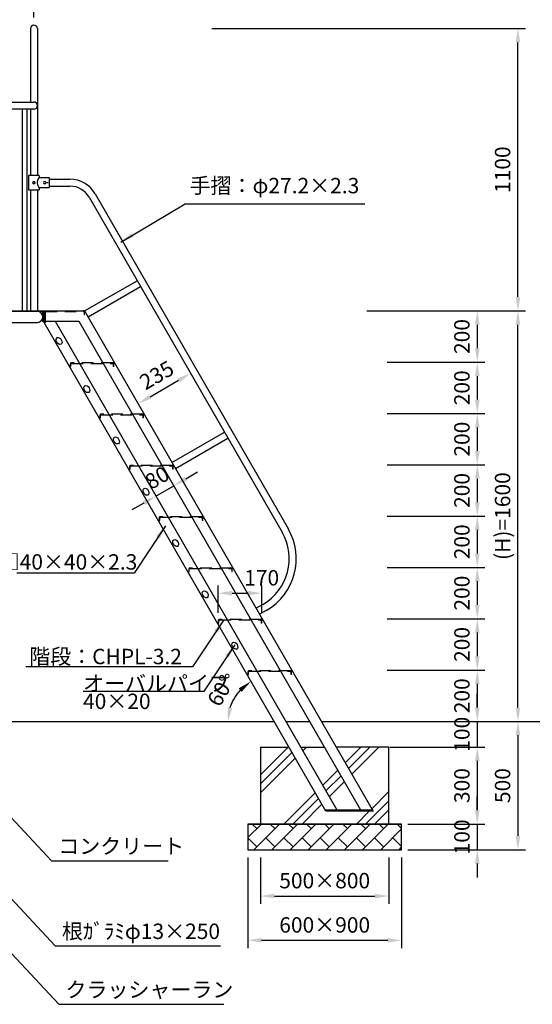
# Model space of a CAD drawing. Extents: x 0 to 12600, y -1201 to 8910.
# Drawn here: x 6374 to 8374, y 1682 to 5519 of the extents above; entities that cross this region are included whole.
import ezdxf

# ---------------------------------------------------------------- set-up
doc = ezdxf.new("R2010")
doc.units = 0
doc.header["$LTSCALE"] = 30
doc.header["$MEASUREMENT"] = 0
doc.linetypes.add('DIMENSION', pattern=[2e-15, 1e-15, 1e-15])
doc.linetypes.add('HIDS', pattern=[2.5, 1.5, -1])
doc.layers.get('0').update_dxf_attribs({"linetype": 'CONTINUOUS'})
doc.layers.get('Defpoints').update_dxf_attribs({"linetype": 'CONTINUOUS'})
doc.styles.add('STD', font='TXT', dxfattribs={"bigfont": 'BIGFONT'})
doc.dimstyles.new('ASKSTANDARD', dxfattribs={"dimscale": 20, "dimtxt": 2, "dimasz": 1.5, "dimexe": 1, "dimexo": 1, "dimgap": 1, "dimtad": 0, "dimdec": 1, "dimdsep": 46, "dimtxsty": 'STD', "dimcen": 0, "dimclrd": 3, "dimclre": 3, "dimclrt": 3, "dimadec": 0, "dimazin": 0, "dimtfac": 0.7, "dimtdec": 1, "dimtix": 1, "dimtmove": 0, "dimatfit": 3, "dimfxl": 0, "dimtvp": 1, "dimtolj": 1, "dimtzin": 0, "dimarcsym": 0})

# ---------------------------------------------------------------- blocks, each defined once
blk = doc.blocks.new('*D43')
at = {"color": 3, "linetype": 'DIMENSION', "lineweight": -2}
for p, q in [((7123.2, 5484), (8347.7, 5484)), ((8317.7, 4438), (8317.7, 5430)), ((7728.2, 4384), (8347.7, 4384))]:
    blk.add_line(p, q, dxfattribs=at)
at = {"color": 3, "linetype": 'DIMENSION'}
for points in [[(8308.7, 5430), (8326.7, 5430), (8317.7, 5484)], [(8308.7, 4438), (8326.7, 4438), (8317.7, 4384)]]:
    blk.add_solid(points, dxfattribs=at)
at = {"layer": 'Defpoints', "color": 0, "linetype": 'DIMENSION'}
for p in [(7093.2, 5484), (8317.7, 5484), (7698.2, 4384)]:
    blk.add_point(p, dxfattribs=at)
at = {"color": 3, "linetype": 'DIMENSION', "insert": (8257.7, 4934), "char_height": 60, "attachment_point": 5, "rotation": 90, "style": 'STD'}
blk.add_mtext('\\A1;1100', dxfattribs=at)
blk = doc.blocks.new('*D63')
at = {"color": 3, "linetype": 'DIMENSION', "lineweight": -2}
for p, q in [((7836.9, 4384), (8189.1, 4384)), ((8159.1, 4330), (8159.1, 4238)), ((7806.9, 4184), (8189.1, 4184))]:
    blk.add_line(p, q, dxfattribs=at)
at = {"color": 3, "linetype": 'DIMENSION'}
for points in [[(8150.1, 4330), (8168.1, 4330), (8159.1, 4384)], [(8150.1, 4238), (8168.1, 4238), (8159.1, 4184)]]:
    blk.add_solid(points, dxfattribs=at)
at = {"layer": 'Defpoints', "color": 0, "linetype": 'DIMENSION'}
for p in [(7806.9, 4384), (7776.9, 4184), (8159.1, 4184)]:
    blk.add_point(p, dxfattribs=at)
at = {"color": 3, "linetype": 'DIMENSION', "insert": (8099.1, 4284), "char_height": 60, "attachment_point": 5, "rotation": 90, "style": 'STD'}
blk.add_mtext('\\A1;200', dxfattribs=at)
blk = doc.blocks.new('*D64')
at = {"color": 3, "linetype": 'DIMENSION', "lineweight": -2}
for p, q in [((7836.9, 4184), (8189.1, 4184)), ((8159.1, 4130), (8159.1, 4038)), ((7806.9, 3984), (8189.1, 3984))]:
    blk.add_line(p, q, dxfattribs=at)
at = {"color": 3, "linetype": 'DIMENSION'}
for points in [[(8150.1, 4130), (8168.1, 4130), (8159.1, 4184)], [(8150.1, 4038), (8168.1, 4038), (8159.1, 3984)]]:
    blk.add_solid(points, dxfattribs=at)
at = {"layer": 'Defpoints', "color": 0, "linetype": 'DIMENSION'}
for p in [(7806.9, 4184), (7776.9, 3984), (8159.1, 3984)]:
    blk.add_point(p, dxfattribs=at)
at = {"color": 3, "linetype": 'DIMENSION', "insert": (8099.1, 4084), "char_height": 60, "attachment_point": 5, "rotation": 90, "style": 'STD'}
blk.add_mtext('\\A1;200', dxfattribs=at)
blk = doc.blocks.new('*D65')
at = {"color": 3, "linetype": 'DIMENSION', "lineweight": -2}
for p, q in [((7836.9, 3984), (8189.1, 3984)), ((8159.1, 3930), (8159.1, 3838)), ((7806.9, 3784), (8189.1, 3784))]:
    blk.add_line(p, q, dxfattribs=at)
at = {"color": 3, "linetype": 'DIMENSION'}
for points in [[(8150.1, 3930), (8168.1, 3930), (8159.1, 3984)], [(8150.1, 3838), (8168.1, 3838), (8159.1, 3784)]]:
    blk.add_solid(points, dxfattribs=at)
at = {"layer": 'Defpoints', "color": 0, "linetype": 'DIMENSION'}
for p in [(7806.9, 3984), (7776.9, 3784), (8159.1, 3784)]:
    blk.add_point(p, dxfattribs=at)
at = {"color": 3, "linetype": 'DIMENSION', "insert": (8099.1, 3884), "char_height": 60, "attachment_point": 5, "rotation": 90, "style": 'STD'}
blk.add_mtext('\\A1;200', dxfattribs=at)
blk = doc.blocks.new('*D66')
at = {"color": 3, "linetype": 'DIMENSION', "lineweight": -2}
for p, q in [((7836.9, 3784), (8189.1, 3784)), ((8159.1, 3730), (8159.1, 3638)), ((7806.9, 3584), (8189.1, 3584))]:
    blk.add_line(p, q, dxfattribs=at)
at = {"color": 3, "linetype": 'DIMENSION'}
for points in [[(8150.1, 3730), (8168.1, 3730), (8159.1, 3784)], [(8150.1, 3638), (8168.1, 3638), (8159.1, 3584)]]:
    blk.add_solid(points, dxfattribs=at)
at = {"layer": 'Defpoints', "color": 0, "linetype": 'DIMENSION'}
for p in [(7806.9, 3784), (7776.9, 3584), (8159.1, 3584)]:
    blk.add_point(p, dxfattribs=at)
at = {"color": 3, "linetype": 'DIMENSION', "insert": (8099.1, 3684), "char_height": 60, "attachment_point": 5, "rotation": 90, "style": 'STD'}
blk.add_mtext('\\A1;200', dxfattribs=at)
blk = doc.blocks.new('*D67')
at = {"color": 3, "linetype": 'DIMENSION', "lineweight": -2}
for p, q in [((7836.9, 3584), (8189.1, 3584)), ((8159.1, 3530), (8159.1, 3438)), ((7806.9, 3384), (8189.1, 3384))]:
    blk.add_line(p, q, dxfattribs=at)
at = {"color": 3, "linetype": 'DIMENSION'}
for points in [[(8150.1, 3530), (8168.1, 3530), (8159.1, 3584)], [(8150.1, 3438), (8168.1, 3438), (8159.1, 3384)]]:
    blk.add_solid(points, dxfattribs=at)
at = {"layer": 'Defpoints', "color": 0, "linetype": 'DIMENSION'}
for p in [(7806.9, 3584), (7776.9, 3384), (8159.1, 3384)]:
    blk.add_point(p, dxfattribs=at)
at = {"color": 3, "linetype": 'DIMENSION', "insert": (8099.1, 3484), "char_height": 60, "attachment_point": 5, "rotation": 90, "style": 'STD'}
blk.add_mtext('\\A1;200', dxfattribs=at)
blk = doc.blocks.new('*D68')
at = {"color": 3, "linetype": 'DIMENSION', "lineweight": -2}
for p, q in [((7836.9, 3384), (8189.1, 3384)), ((8159.1, 3330), (8159.1, 3238)), ((7806.9, 3184), (8189.1, 3184))]:
    blk.add_line(p, q, dxfattribs=at)
at = {"color": 3, "linetype": 'DIMENSION'}
for points in [[(8150.1, 3330), (8168.1, 3330), (8159.1, 3384)], [(8150.1, 3238), (8168.1, 3238), (8159.1, 3184)]]:
    blk.add_solid(points, dxfattribs=at)
at = {"layer": 'Defpoints', "color": 0, "linetype": 'DIMENSION'}
for p in [(7806.9, 3384), (7776.9, 3184), (8159.1, 3184)]:
    blk.add_point(p, dxfattribs=at)
at = {"color": 3, "linetype": 'DIMENSION', "insert": (8099.1, 3284), "char_height": 60, "attachment_point": 5, "rotation": 90, "style": 'STD'}
blk.add_mtext('\\A1;200', dxfattribs=at)
blk = doc.blocks.new('*D69')
at = {"color": 3, "linetype": 'DIMENSION', "lineweight": -2}
for p, q in [((7836.9, 3184), (8189.1, 3184)), ((8159.1, 3130), (8159.1, 3038)), ((7806.9, 2984), (8189.1, 2984))]:
    blk.add_line(p, q, dxfattribs=at)
at = {"color": 3, "linetype": 'DIMENSION'}
for points in [[(8150.1, 3130), (8168.1, 3130), (8159.1, 3184)], [(8150.1, 3038), (8168.1, 3038), (8159.1, 2984)]]:
    blk.add_solid(points, dxfattribs=at)
at = {"layer": 'Defpoints', "color": 0, "linetype": 'DIMENSION'}
for p in [(7806.9, 3184), (7776.9, 2984), (8159.1, 2984)]:
    blk.add_point(p, dxfattribs=at)
at = {"color": 3, "linetype": 'DIMENSION', "insert": (8099.1, 3084), "char_height": 60, "attachment_point": 5, "rotation": 90, "style": 'STD'}
blk.add_mtext('\\A1;200', dxfattribs=at)
blk = doc.blocks.new('*D70')
at = {"color": 3, "linetype": 'DIMENSION', "lineweight": -2}
for p, q in [((7836.9, 2984), (8189.1, 2984)), ((8159.1, 2930), (8159.1, 2838)), ((7806.9, 2784), (8189.1, 2784))]:
    blk.add_line(p, q, dxfattribs=at)
at = {"color": 3, "linetype": 'DIMENSION'}
for points in [[(8150.1, 2930), (8168.1, 2930), (8159.1, 2984)], [(8150.1, 2838), (8168.1, 2838), (8159.1, 2784)]]:
    blk.add_solid(points, dxfattribs=at)
at = {"layer": 'Defpoints', "color": 0, "linetype": 'DIMENSION'}
for p in [(7806.9, 2984), (7776.9, 2784), (8159.1, 2784)]:
    blk.add_point(p, dxfattribs=at)
at = {"color": 3, "linetype": 'DIMENSION', "insert": (8099.1, 2884), "char_height": 60, "attachment_point": 5, "rotation": 90, "style": 'STD'}
blk.add_mtext('\\A1;200', dxfattribs=at)
blk = doc.blocks.new('*D71')
at = {"color": 3, "linetype": 'DIMENSION', "lineweight": -2}
for p, q in [((7728.2, 4384), (8347.7, 4384)), ((8317.7, 2838), (8317.7, 4330)), ((7851.5, 2784), (8347.7, 2784))]:
    blk.add_line(p, q, dxfattribs=at)
at = {"color": 3, "linetype": 'DIMENSION'}
for points in [[(8308.7, 4330), (8326.7, 4330), (8317.7, 4384)], [(8308.7, 2838), (8326.7, 2838), (8317.7, 2784)]]:
    blk.add_solid(points, dxfattribs=at)
at = {"layer": 'Defpoints', "color": 0, "linetype": 'DIMENSION'}
for p in [(7698.2, 4384), (8317.7, 4384), (7821.5, 2784)]:
    blk.add_point(p, dxfattribs=at)
at = {"color": 3, "linetype": 'DIMENSION', "insert": (8257.7, 3584), "char_height": 60, "attachment_point": 5, "rotation": 90, "style": 'STD'}
blk.add_mtext('\\A1;(H)=1600', dxfattribs=at)
blk = doc.blocks.new('*D27')
at = {"color": 3, "linetype": 'DIMENSION', "lineweight": -2}
for p, q in [((8159.1, 2838), (8159.1, 2892)), ((7806.9, 2784), (8189.1, 2784)), ((8159.1, 2784), (8159.1, 2684)), ((7818.2, 2684), (8189.1, 2684)), ((8159.1, 2630), (8159.1, 2576))]:
    blk.add_line(p, q, dxfattribs=at)
at = {"color": 3, "linetype": 'DIMENSION'}
for points in [[(8150.1, 2838), (8168.1, 2838), (8159.1, 2784)], [(8150.1, 2630), (8168.1, 2630), (8159.1, 2684)]]:
    blk.add_solid(points, dxfattribs=at)
at = {"layer": 'Defpoints', "color": 0, "linetype": 'DIMENSION'}
for p in [(7776.9, 2784), (7788.2, 2684), (8159.1, 2684)]:
    blk.add_point(p, dxfattribs=at)
at = {"color": 3, "linetype": 'DIMENSION', "insert": (8099.1, 2734), "char_height": 60, "attachment_point": 5, "rotation": 90, "style": 'STD'}
blk.add_mtext('\\A1;100', dxfattribs=at)
blk = doc.blocks.new('*D28')
at = {"color": 3, "linetype": 'DIMENSION', "lineweight": -2}
blk.add_arc((7366, 2784), 180, 137.2511, 162.7489, dxfattribs=at)
at = {"color": 3, "linetype": 'DIMENSION'}
for points in [[(7228.2, 2913.2), (7239.5, 2899.2), (7276, 2939.9)], [(7203, 2836.1), (7185.2, 2838.8), (7186, 2784)]]:
    blk.add_solid(points, dxfattribs=at)
at = {"layer": 'Defpoints', "color": 0, "linetype": 'DIMENSION'}
for p in [(6584.1, 4138.4), (7228.1, 2899.7), (6375.4, 2784), (7366, 2784), (7423.8, 2684)]:
    blk.add_point(p, dxfattribs=at)
at = {"color": 3, "linetype": 'DIMENSION', "insert": (7158.2, 2904), "char_height": 60, "attachment_point": 5, "rotation": 60, "style": 'STD'}
blk.add_mtext('\\A1;60°', dxfattribs=at)
blk = doc.blocks.new('*D29')
at = {"color": 3, "linetype": 'DIMENSION', "lineweight": -2}
for p, q in [((7878.2, 2684), (8189.1, 2684)), ((8159.1, 2630), (8159.1, 2438)), ((7908.2, 2384), (8189.1, 2384))]:
    blk.add_line(p, q, dxfattribs=at)
at = {"color": 3, "linetype": 'DIMENSION'}
for points in [[(8150.1, 2630), (8168.1, 2630), (8159.1, 2684)], [(8150.1, 2438), (8168.1, 2438), (8159.1, 2384)]]:
    blk.add_solid(points, dxfattribs=at)
at = {"layer": 'Defpoints', "color": 0, "linetype": 'DIMENSION'}
for p in [(7848.2, 2684), (7878.2, 2384), (8159.1, 2384)]:
    blk.add_point(p, dxfattribs=at)
at = {"color": 3, "linetype": 'DIMENSION', "insert": (8099.1, 2534), "char_height": 60, "attachment_point": 5, "rotation": 90, "style": 'STD'}
blk.add_mtext('\\A1;300', dxfattribs=at)
blk = doc.blocks.new('*D30')
at = {"color": 3, "linetype": 'DIMENSION', "lineweight": -2}
for p, q in [((7866.9, 2784), (8347.7, 2784)), ((8317.7, 2730), (8317.7, 2338)), ((7893.7, 2284), (8347.7, 2284))]:
    blk.add_line(p, q, dxfattribs=at)
at = {"color": 3, "linetype": 'DIMENSION'}
for points in [[(8308.7, 2730), (8326.7, 2730), (8317.7, 2784)], [(8308.7, 2338), (8326.7, 2338), (8317.7, 2284)]]:
    blk.add_solid(points, dxfattribs=at)
at = {"layer": 'Defpoints', "color": 0, "linetype": 'DIMENSION'}
for p in [(7836.9, 2784), (7863.7, 2284), (8317.7, 2284)]:
    blk.add_point(p, dxfattribs=at)
at = {"color": 3, "linetype": 'DIMENSION', "insert": (8257.7, 2534), "char_height": 60, "attachment_point": 5, "rotation": 90, "style": 'STD'}
blk.add_mtext('\\A1;500', dxfattribs=at)
blk = doc.blocks.new('*D31')
at = {"color": 3, "linetype": 'DIMENSION', "lineweight": -2}
blk.add_line((6882.6, 4049.3), (6993.8, 4113.5), dxfattribs=at)
at = {"color": 3, "linetype": 'DIMENSION'}
for points in [[(6989.3, 4121.3), (6998.3, 4105.7), (7040.6, 4140.5)], [(6878.1, 4057.1), (6887.1, 4041.5), (6835.9, 4022.3)]]:
    blk.add_solid(points, dxfattribs=at)
at = {"layer": 'Defpoints', "color": 0, "linetype": 'DIMENSION'}
for p in [(7040.6, 4140.5), (7040.6, 4140.5), (6835.9, 4022.3)]:
    blk.add_point(p, dxfattribs=at)
at = {"color": 3, "linetype": 'DIMENSION', "insert": (6908.2, 4133.4), "char_height": 60, "attachment_point": 5, "rotation": 30, "style": 'STD'}
blk.add_mtext('\\A1;235', dxfattribs=at)
blk = doc.blocks.new('*D32')
at = {"color": 3, "linetype": 'DIMENSION', "lineweight": -2}
for p, q in [((7021.3, 3729.2), (7068, 3756.2)), ((6905.2, 3662.2), (6974.5, 3702.2)), ((6858.5, 3635.2), (6811.7, 3608.2))]:
    blk.add_line(p, q, dxfattribs=at)
at = {"color": 3, "linetype": 'DIMENSION'}
for points in [[(7016.8, 3737), (7025.8, 3721.4), (6974.5, 3702.2)], [(6854, 3643), (6863, 3627.4), (6905.2, 3662.2)]]:
    blk.add_solid(points, dxfattribs=at)
at = {"layer": 'Defpoints', "color": 0, "linetype": 'DIMENSION'}
for p in [(6974.5, 3702.2), (6974.5, 3702.2), (6905.2, 3662.2)]:
    blk.add_point(p, dxfattribs=at)
at = {"color": 3, "linetype": 'DIMENSION', "insert": (6909.9, 3734.1), "char_height": 60, "attachment_point": 5, "rotation": 30, "style": 'STD'}
blk.add_mtext('\\A1;80', dxfattribs=at)
blk = doc.blocks.new('*D33')
at = {"color": 3, "linetype": 'DIMENSION', "lineweight": -2}
for p, q in [((7148.5, 3206.7), (7148.5, 3313.7)), ((7318.5, 3206.7), (7318.5, 3313.7)), ((7202.5, 3283.7), (7264.5, 3283.7))]:
    blk.add_line(p, q, dxfattribs=at)
at = {"color": 3, "linetype": 'DIMENSION'}
for points in [[(7202.5, 3292.7), (7202.5, 3274.7), (7148.5, 3283.7)], [(7264.5, 3292.7), (7264.5, 3274.7), (7318.5, 3283.7)]]:
    blk.add_solid(points, dxfattribs=at)
at = {"layer": 'Defpoints', "color": 0, "linetype": 'DIMENSION'}
for p in [(7318.5, 3283.7), (7148.5, 3176.7), (7318.5, 3176.7)]:
    blk.add_point(p, dxfattribs=at)
at = {"color": 3, "linetype": 'DIMENSION', "insert": (7317.8, 3343.7), "char_height": 60, "attachment_point": 5, "style": 'STD'}
blk.add_mtext('\\A1;170', dxfattribs=at)
blk = doc.blocks.new('*D4')
at = {"color": 3, "linetype": 'DIMENSION', "lineweight": -2}
for p, q in [((8159.1, 2438), (8159.1, 2492)), ((7888.2, 2384), (8189.1, 2384)), ((8159.1, 2384), (8159.1, 2284)), ((7888.2, 2284), (8189.1, 2284)), ((8159.1, 2230), (8159.1, 2176))]:
    blk.add_line(p, q, dxfattribs=at)
at = {"color": 3, "linetype": 'DIMENSION'}
for points in [[(8150.1, 2438), (8168.1, 2438), (8159.1, 2384)], [(8150.1, 2230), (8168.1, 2230), (8159.1, 2284)]]:
    blk.add_solid(points, dxfattribs=at)
at = {"layer": 'Defpoints', "color": 0, "linetype": 'DIMENSION'}
for p in [(7858.2, 2384), (7858.2, 2284), (8159.1, 2284)]:
    blk.add_point(p, dxfattribs=at)
at = {"color": 3, "linetype": 'DIMENSION', "insert": (8099.1, 2334), "char_height": 60, "attachment_point": 5, "rotation": 90, "style": 'STD'}
blk.add_mtext('\\A1;100', dxfattribs=at)
blk = doc.blocks.new('*D5')
at = {"color": 3, "linetype": 'DIMENSION', "lineweight": -2}
for p, q in [((7313.7, 2254), (7313.7, 2073.6)), ((7813.7, 2254), (7813.7, 2073.6)), ((7367.7, 2103.6), (7759.7, 2103.6))]:
    blk.add_line(p, q, dxfattribs=at)
at = {"color": 3, "linetype": 'DIMENSION'}
for points in [[(7367.7, 2112.6), (7367.7, 2094.6), (7313.7, 2103.6)], [(7759.7, 2112.6), (7759.7, 2094.6), (7813.7, 2103.6)]]:
    blk.add_solid(points, dxfattribs=at)
at = {"layer": 'Defpoints', "color": 0, "linetype": 'DIMENSION'}
for p in [(7313.7, 2284), (7813.7, 2284), (7813.7, 2103.6)]:
    blk.add_point(p, dxfattribs=at)
at = {"color": 3, "linetype": 'DIMENSION', "insert": (7563.7, 2163.6), "char_height": 60, "attachment_point": 5, "style": 'STD'}
blk.add_mtext('\\A1;500×800', dxfattribs=at)
blk = doc.blocks.new('*D6')
at = {"color": 3, "linetype": 'DIMENSION', "lineweight": -2}
for p, q in [((7263.7, 2254), (7263.7, 1901.1)), ((7863.7, 2254), (7863.7, 1901.1)), ((7317.7, 1931.1), (7809.7, 1931.1))]:
    blk.add_line(p, q, dxfattribs=at)
at = {"color": 3, "linetype": 'DIMENSION'}
for points in [[(7317.7, 1940.1), (7317.7, 1922.1), (7263.7, 1931.1)], [(7809.7, 1940.1), (7809.7, 1922.1), (7863.7, 1931.1)]]:
    blk.add_solid(points, dxfattribs=at)
at = {"layer": 'Defpoints', "color": 0, "linetype": 'DIMENSION'}
for p in [(7263.7, 2284), (7863.7, 2284), (7863.7, 1931.1)]:
    blk.add_point(p, dxfattribs=at)
at = {"color": 3, "linetype": 'DIMENSION', "insert": (7563.7, 1991.1), "char_height": 60, "attachment_point": 5, "style": 'STD'}
blk.add_mtext('\\A1;600×900', dxfattribs=at)
blk = doc.blocks.new('*D37')
at = {"color": 3, "linetype": 'DIMENSION', "lineweight": -2}
for p, q in [((5714.1, 5527.6), (5714.1, 5729.5)), ((6429.1, 5527.6), (6429.1, 5729.5)), ((5768.1, 5699.5), (6375.1, 5699.5))]:
    blk.add_line(p, q, dxfattribs=at)
at = {"color": 3, "linetype": 'DIMENSION'}
for points in [[(5768.1, 5708.5), (5768.1, 5690.5), (5714.1, 5699.5)], [(6375.1, 5708.5), (6375.1, 5690.5), (6429.1, 5699.5)]]:
    blk.add_solid(points, dxfattribs=at)
at = {"layer": 'Defpoints', "color": 0, "linetype": 'DIMENSION'}
for p in [(6429.1, 5699.5), (5714.1, 5497.6), (6429.1, 5497.6)]:
    blk.add_point(p, dxfattribs=at)
at = {"color": 3, "linetype": 'DIMENSION', "insert": (6071.6, 5759.5), "char_height": 60, "attachment_point": 5, "style": 'STD'}
blk.add_mtext('\\A1;715', dxfattribs=at)

msp = doc.modelspace()

# ---------------------------------------------------------------- hatches: boundary and pattern name
at = {"linetype": 'Continuous'}
h = msp.add_hatch(dxfattribs=at)
h.set_pattern_fill('PLAST', color=3, scale=800, angle=45, style=0)
h.paths.add_polyline_path([(7423.771, 2684.016), (7313.67, 2684.016), (7313.67, 2384.016), (7813.67, 2384.016), (7813.67, 2684.016), (7608.523, 2684.016), (7752.86, 2434.016), (7568.108, 2434.016)])
h.paths.add_polyline_path([(7562.335, 2684.016), (7469.959, 2684.016), (7610.832, 2440.016), (7703.208, 2440.016)], flags=17)
h = msp.add_hatch(dxfattribs=at)
h.set_pattern_fill('BRICK', color=3, scale=200, angle=45, style=0)
h.set_pattern_definition([(45, (-11651.914, -38.05), (-35.35534, 35.35534), []), (135, (-11651.91, -38.05), (-70.7107, -70.7107), [50, -50]), (135, (-11616.56, -2.7), (-70.7107, -70.7107), [-50, 50])])
h.paths.add_polyline_path([(7863.67, 2384.016), (7263.67, 2384.016), (7263.67, 2284.016), (7863.67, 2284.016)])

# ---------------------------------------------------------------- linework, layer by layer
at = {"color": 7, "linetype": 'Continuous'}
for p, q in [((6415.529, 5484.016), (6415.529, 5197.616)), ((6442.729, 5484.016), (6442.729, 4912.516)), ((5714.135, 5197.616), (6429.135, 5197.616)), ((6429.135, 5170.416), (5714.135, 5170.416)), ((6383.696, 5170.416), (6383.696, 4384.016)), ((6400.996, 5170.416), (6400.996, 4384.016)), ((6415.529, 5170.416), (6415.529, 4912.516)), ((6411.129, 4912.516), (6447.129, 4912.516)), ((6409.129, 4856.516), (6409.129, 4910.516)), ((6449.129, 4910.516), (6449.129, 4905.516)), ((6451.129, 4903.516), (6487.129, 4903.516)), ((6476.963, 4884.016), (6484.301, 4884.016)), ((6489.129, 4901.516), (6489.129, 4866.516)), ((6489.129, 4897.116), (6500.294, 4897.116)), ((6489.134, 4897.116), (6569.581, 4897.116)), ((6447.129, 4854.516), (6411.129, 4854.516)), ((6415.529, 4854.516), (6415.529, 4384.016)), ((6442.729, 4854.516), (6442.729, 4384.016)), ((6449.129, 4861.516), (6449.129, 4856.516)), ((6486.129, 4863.516), (6451.129, 4863.516)), ((6489.129, 4869.916), (6500.294, 4869.916)), ((6489.134, 4869.916), (6569.581, 4869.916)), ((6667.962, 4840.316), (7421.289, 3535.514)), ((6644.406, 4826.716), (7397.734, 3521.914)), ((6627.027, 4384.016), (6832.27, 4501.326)), ((6640.627, 4360.46), (6845.356, 4478.66)), ((5644.991, 4384.016), (6468.584, 4384.016)), ((6464.079, 4381.716), (5679.191, 4381.716)), ((6464.079, 4342.516), (6464.079, 4381.716)), ((6468.579, 4384.016), (6627.027, 4384.016)), ((6627.027, 4384.016), (7752.86, 2434.016)), ((5700.541, 4339.016), (6442.729, 4339.016)), ((6464.079, 4342.516), (6468.579, 4342.516)), ((6466.379, 4339.416), (6466.379, 4339.416)), ((7568.108, 2434.016), (6468.584, 4338.448)), ((6474.584, 4344.016), (6603.933, 4344.016)), ((6511.557, 4344.016), (7610.832, 2440.016)), ((6603.933, 4344.016), (7703.208, 2440.016)), ((6967.874, 3793.653), (7173.116, 3910.963)), ((6981.474, 3770.097), (7186.202, 3888.297)), ((7322.186, 3239.966), (7296.205, 3224.966)), ((7335.786, 3216.41), (7309.805, 3201.41)), ((6116.185, 2784.016), (7366.036, 2784.016)), ((7412.224, 2784.016), (7504.6, 2784.016)), ((7550.788, 2784.016), (8144.958, 2784.016)), ((7313.67, 2684.016), (7423.771, 2684.016)), ((7469.959, 2684.016), (7562.335, 2684.016)), ((7564.644, 2440.016), (7749.396, 2440.016)), ((7752.86, 2434.016), (7568.108, 2434.016))]:
    msp.add_line(p, q, dxfattribs=at)
at = {"color": 3, "linetype": 'DIMENSION', "extrusion": (0, 0, -1)}
for p, q in [((7019.768, 4800.996), (7720.228, 4800.996)), ((6820.408, 3362.056), (6361.873, 3362.056)), ((7047.358, 2996.437), (6396.965, 2996.437)), ((7091.663, 2900.671), (6621.336, 2900.671))]:
    msp.add_line(p, q, dxfattribs=at)
at = {"color": 7}
for p, q in [((6468.579, 4384.016), (6468.579, 4342.516)), ((7914.018, 2784.016), (8470.68, 2784.016)), ((7313.67, 2684.016), (7313.67, 2384.016)), ((7813.67, 2684.016), (7608.523, 2684.016)), ((7813.67, 2384.016), (7813.67, 2684.016)), ((7263.67, 2384.016), (7863.67, 2384.016)), ((7263.67, 2384.016), (7263.67, 2284.016)), ((7863.67, 2384.016), (7263.67, 2384.016)), ((7863.67, 2284.016), (7863.67, 2384.016)), ((7263.67, 2284.016), (7863.67, 2284.016))]:
    msp.add_line(p, q, dxfattribs=at)
at = {"color": 5, "linetype": 'HIDS'}
for p, q in [((6468.584, 4338.448), (6468.584, 4384.016)), ((6474.579, 4338.448), (6474.579, 4384.016)), ((6474.584, 4381.716), (6622.027, 4381.716)), ((6624.727, 4379.016), (6624.727, 4369.016)), ((6627.027, 4369.016), (6627.027, 4379.016)), ((6474.579, 4338.448), (6468.579, 4338.448)), ((6627.027, 4369.016), (6624.727, 4369.016)), ((6571.143, 4176.716), (6571.143, 4166.716)), ((6571.143, 4166.716), (6573.443, 4166.716)), ((6573.443, 4166.716), (6573.443, 4176.716)), ((6736.143, 4181.716), (6576.143, 4181.716)), ((6576.143, 4179.416), (6736.143, 4179.416)), ((6738.843, 4176.716), (6738.843, 4166.716)), ((6741.143, 4166.716), (6738.843, 4166.716)), ((6741.143, 4166.716), (6741.143, 4176.716)), ((6686.613, 3976.716), (6686.613, 3966.716)), ((6686.613, 3966.716), (6688.913, 3966.716)), ((6688.913, 3966.716), (6688.913, 3976.716)), ((6851.613, 3981.716), (6691.613, 3981.716)), ((6691.613, 3979.416), (6851.613, 3979.416)), ((6854.313, 3976.716), (6854.313, 3966.716)), ((6856.613, 3966.716), (6854.313, 3966.716)), ((6856.613, 3966.716), (6856.613, 3976.716)), ((6802.083, 3776.716), (6802.083, 3766.716)), ((6802.083, 3766.716), (6804.383, 3766.716)), ((6804.383, 3766.716), (6804.383, 3776.716)), ((6967.083, 3781.716), (6807.083, 3781.716)), ((6807.083, 3779.416), (6967.083, 3779.416)), ((6969.783, 3776.716), (6969.783, 3766.716)), ((6972.083, 3766.716), (6969.783, 3766.716)), ((6972.083, 3766.716), (6972.083, 3776.716)), ((6917.554, 3576.716), (6917.554, 3566.716)), ((6919.854, 3566.716), (6919.854, 3576.716)), ((7082.554, 3581.716), (6922.554, 3581.716)), ((6922.554, 3579.416), (7082.554, 3579.416)), ((7085.254, 3576.716), (7085.254, 3566.716)), ((7087.554, 3566.716), (7087.554, 3576.716)), ((6917.554, 3566.716), (6919.854, 3566.716)), ((7087.554, 3566.716), (7085.254, 3566.716)), ((7033.024, 3376.716), (7033.024, 3366.716)), ((7035.324, 3366.716), (7035.324, 3376.716)), ((7198.024, 3381.716), (7038.024, 3381.716)), ((7038.024, 3379.416), (7198.024, 3379.416)), ((7200.724, 3376.716), (7200.724, 3366.716)), ((7203.024, 3366.716), (7203.024, 3376.716)), ((7033.024, 3366.716), (7035.324, 3366.716)), ((7203.024, 3366.716), (7200.724, 3366.716)), ((7148.494, 3176.716), (7148.494, 3166.716)), ((7148.494, 3166.716), (7150.794, 3166.716)), ((7150.794, 3166.716), (7150.794, 3176.716)), ((7313.494, 3181.716), (7153.494, 3181.716)), ((7153.494, 3179.416), (7313.494, 3179.416)), ((7316.194, 3176.716), (7316.194, 3166.716)), ((7318.494, 3166.716), (7316.194, 3166.716)), ((7318.494, 3166.716), (7318.494, 3176.716)), ((7263.964, 2976.716), (7263.964, 2966.716)), ((7263.964, 2966.716), (7266.264, 2966.716)), ((7266.264, 2966.716), (7266.264, 2976.716)), ((7428.964, 2981.716), (7268.964, 2981.716)), ((7268.964, 2979.416), (7428.964, 2979.416)), ((7431.664, 2976.716), (7431.664, 2966.716)), ((7433.964, 2966.716), (7431.664, 2966.716)), ((7433.964, 2966.716), (7433.964, 2976.716))]:
    msp.add_line(p, q, dxfattribs=at)
at = {"color": 3, "linetype": 'Continuous'}
msp.add_line((6497.604, 2240.891), (6953.195, 2240.891), dxfattribs=at)
at = {"color": 7, "linetype": 'Continuous'}
for centre, radius, start, end in [((6569.581, 4783.516), 113.6, 30, 90), ((6569.581, 4783.516), 86.4, 30, 90), ((7218.986, 3418.714), 233.6, 300, 30), ((7218.986, 3418.714), 206.4, 300, 30)]:
    msp.add_arc(centre, radius, start, end, dxfattribs=at)
for centre, major_axis, start_param, end_param in [((6429.129, 5484.016), (-9.617, 9.617), 3.92699082, 7.06858347), ((6429.129, 5184.016), (-9.617, 9.617), 2.35619449, 5.49778714), ((6442.729, 4360.366), (-15.097, 15.097), 2.35619449, 5.49778714)]:
    msp.add_ellipse(centre, major_axis=major_axis, ratio=1, start_param=start_param, end_param=end_param, dxfattribs=at)
at = {"color": 7, "linetype": 'Continuous', "extrusion": (0, 0, -1)}
for centre, major_axis, start_param, end_param in [((6411.129, 4910.516), (-1.414, 1.414), 5.49778714, 7.06858347), ((6447.129, 4910.516), (1.414, 1.414), -0.78539816, 0.78539816), ((6429.129, 4883.516), (-3.536, 3.536), 5.49778714, 11.78097245), ((6429.129, 4883.516), (-2.828, 2.828), 5.49778714, 11.78097245), ((6451.129, 4905.516), (1.414, 1.414), 2.35619449, 3.92699082), ((6471.129, 4883.516), (-3.536, 3.536), 5.49778714, 11.78097245), ((6471.129, 4883.516), (-2.828, 2.828), 5.49778714, 11.78097245), ((6487.129, 4901.516), (1.414, 1.414), -0.78539816, 0.78539816), ((6411.129, 4856.516), (1.414, 1.414), 2.35619449, 3.92699082), ((6447.129, 4856.516), (1.414, 1.414), 0.78539816, 2.35619449), ((6451.129, 4861.516), (-1.414, 1.414), 5.49778714, 7.06858347), ((6486.129, 4866.516), (2.121, 2.121), 0.78539816, 2.35619449)]:
    msp.add_ellipse(centre, major_axis=major_axis, ratio=1, start_param=start_param, end_param=end_param, dxfattribs=at)
at = {"color": 3, "linetype": 'Continuous', "extrusion": (0, 0, -1)}
msp.add_ellipse((6477.179, 4883.516), major_axis=(-24.36, 24.36), ratio=1, start_param=4.87838125, end_param=6.11719303, dxfattribs=at)
at = {"color": 5, "linetype": 'HIDS'}
for centre, major_axis, start_param, end_param in [((6622.027, 4379.016), (3.536, 3.536), 5.49778714, 7.06858347), ((6622.027, 4379.016), (-1.909, 1.909), 3.92699082, 5.49778714), ((6576.143, 4176.716), (-3.536, 3.536), -0.78539816, 0.78539816), ((6576.143, 4176.716), (1.909, 1.909), 0.78539816, 2.35619449), ((6736.143, 4176.716), (3.536, 3.536), 5.49778714, 7.06858347), ((6736.143, 4176.716), (-1.909, 1.909), 3.92699082, 5.49778714), ((6691.613, 3976.716), (-3.536, 3.536), -0.78539816, 0.78539816), ((6691.613, 3976.716), (1.909, 1.909), 0.78539816, 2.35619449), ((6851.613, 3976.716), (3.536, 3.536), 5.49778714, 7.06858347), ((6851.613, 3976.716), (-1.909, 1.909), 3.92699082, 5.49778714), ((6807.083, 3776.716), (-3.536, 3.536), -0.78539816, 0.78539816), ((6807.083, 3776.716), (1.909, 1.909), 0.78539816, 2.35619449), ((6967.083, 3776.716), (3.536, 3.536), 5.49778714, 7.06858347), ((6967.083, 3776.716), (-1.909, 1.909), 3.92699082, 5.49778714), ((6922.554, 3576.716), (-3.536, 3.536), -0.78539816, 0.78539816), ((6922.554, 3576.716), (1.909, 1.909), 0.78539816, 2.35619449), ((7082.554, 3576.716), (3.536, 3.536), 5.49778714, 7.06858347), ((7082.554, 3576.716), (-1.909, 1.909), 3.92699082, 5.49778714), ((7038.024, 3376.716), (-3.536, 3.536), -0.78539816, 0.78539816), ((7038.024, 3376.716), (1.909, 1.909), 0.78539816, 2.35619449), ((7198.024, 3376.716), (3.536, 3.536), 5.49778714, 7.06858347), ((7198.024, 3376.716), (-1.909, 1.909), 3.92699082, 5.49778714), ((7153.494, 3176.716), (-3.536, 3.536), -0.78539816, 0.78539816), ((7153.494, 3176.716), (1.909, 1.909), 0.78539816, 2.35619449), ((7313.494, 3176.716), (3.536, 3.536), 5.49778714, 7.06858347), ((7313.494, 3176.716), (-1.909, 1.909), 3.92699082, 5.49778714), ((7268.964, 2976.716), (-3.536, 3.536), -0.78539816, 0.78539816), ((7268.964, 2976.716), (1.909, 1.909), 0.78539816, 2.35619449), ((7428.964, 2976.716), (3.536, 3.536), 5.49778714, 7.06858347), ((7428.964, 2976.716), (-1.909, 1.909), 3.92699082, 5.49778714)]:
    msp.add_ellipse(centre, major_axis=major_axis, ratio=1, start_param=start_param, end_param=end_param, dxfattribs=at)
at = {"color": 5, "linetype": 'Continuous'}
for centre in [(6527.343, 4266.674), (6635.648, 4079.084), (6751.118, 3879.084), (6866.589, 3679.084), (6982.059, 3479.084), (7097.529, 3279.084), (7212.999, 3079.084)]:
    msp.add_ellipse(centre, major_axis=(-7.5, 12.99), ratio=0.66666667, dxfattribs=at)

# ---------------------------------------------------------------- texts
at = {"color": 3, "linetype": 'Continuous', "style": 'STD'}
for s, p in [('□40×40×2.3', (6291.715, 3375.652)), ('階段：CHPL-3.2', (6410.873, 3006.996)), ('オーバルパイプ', (6620.851, 2902.16)), ('40×20', (6620.851, 2832.359))]:
    msp.add_text(s, height=60, dxfattribs=at).set_placement(p)
at = {"color": 3, "linetype": 'DIMENSION', "char_height": 60, "attachment_point": 7, "style": 'STD'}
for s, insert in [('手摺：φ27.2×2.3', (7036.435, 4823.363)), ('コンクリート', (6524.027, 2249.204)), ('根ｶﾞﾗﾐφ13×250', (6538.518, 1917.395)), ('クラッシャーラン', (6552.236, 1689.997))]:
    msp.add_mtext(s, dxfattribs=dict(at, insert=insert))

# ---------------------------------------------------------------- dimensions: what is measured, and where the dimension line sits
at = {"color": 7, "linetype": 'DIMENSION'}
for base, p1, p2, text, override, picture, middle in [((6429.135, 5699.512), (5714.141, 5497.616), (6429.135, 5497.616), '715', {"dimscale": 30, "dimasz": 1.8, "dimtad": 3, "dimpost": '<>'}, '*D37', (6071.638, 5759.512)), ((7863.67, 1931.102), (7263.67, 2284.016), (7863.67, 2284.016), '600×900', {"dimscale": 30, "dimasz": 1.8, "dimtad": 1, "dimpost": '<>', "dimtvp": 0}, '*D6', (7563.67, 1991.102)), ((7813.67, 2103.642), (7313.67, 2284.016), (7813.67, 2284.016), '500×800', {"dimscale": 30, "dimasz": 1.8, "dimtad": 1, "dimpost": '<>', "dimtvp": 0}, '*D5', (7563.67, 2163.642))]:
    dim = msp.add_linear_dim(base=base, p1=p1, p2=p2, text=text, dimstyle='ASKSTANDARD', override=override, dxfattribs=at)
    dim.commit()
    dim.dimension.update_dxf_attribs({"geometry": picture, "text_midpoint": middle})
for base, p1, p2, override, picture, middle in [((8317.656, 5484.016), (7698.23, 4384.016), (7093.175, 5484.016), {"dimscale": 30, "dimtxt": 2, "dimasz": 1.8, "dimtad": 3, "dimpost": '<>'}, '*D43', (8257.656, 4934.016)), ((8159.057, 4184.016), (7806.891, 4384.016), (7776.891, 4184.016), {"dimscale": 30, "dimasz": 1.8, "dimtad": 3, "dimpost": '<>'}, '*D63', (8099.057, 4284.016)), ((8159.057, 3984.016), (7806.891, 4184.016), (7776.891, 3984.016), {"dimscale": 30, "dimasz": 1.8, "dimtad": 3, "dimpost": '<>'}, '*D64', (8099.057, 4084.016)), ((8159.057, 3784.016), (7806.891, 3984.016), (7776.891, 3784.016), {"dimscale": 30, "dimasz": 1.8, "dimtad": 3, "dimpost": '<>'}, '*D65', (8099.057, 3884.016)), ((8159.057, 3584.016), (7806.891, 3784.016), (7776.891, 3584.016), {"dimscale": 30, "dimasz": 1.8, "dimtad": 3, "dimpost": '<>'}, '*D66', (8099.057, 3684.016)), ((8159.057, 3384.016), (7806.891, 3584.016), (7776.891, 3384.016), {"dimscale": 30, "dimtxt": 2, "dimasz": 1.8, "dimtad": 3, "dimpost": '<>'}, '*D67', (8099.057, 3484.016)), ((8159.057, 3184.016), (7806.891, 3384.016), (7776.891, 3184.016), {"dimscale": 30, "dimasz": 1.8, "dimtad": 3, "dimpost": '<>'}, '*D68', (8099.057, 3284.016)), ((8159.057, 2984.016), (7806.891, 3184.016), (7776.891, 2984.016), {"dimscale": 30, "dimasz": 1.8, "dimtad": 3, "dimpost": '<>'}, '*D69', (8099.057, 3084.016)), ((8159.057, 2784.016), (7806.891, 2984.016), (7776.891, 2784.016), {"dimscale": 30, "dimasz": 1.8, "dimtad": 3, "dimpost": '<>'}, '*D70', (8099.057, 2884.016)), ((8317.656, 2284.016), (7836.891, 2784.016), (7863.67, 2284.016), {"dimscale": 30, "dimasz": 1.8, "dimtad": 1, "dimpost": '<>', "dimtvp": 0}, '*D30', (8257.656, 2534.016)), ((8159.057, 2384.016), (7848.217, 2684.016), (7878.217, 2384.016), {"dimscale": 30, "dimasz": 1.8, "dimtad": 1, "dimpost": '<>', "dimtvp": 0}, '*D29', (8099.057, 2534.016)), ((8159.057, 2284.016), (7858.153, 2384.016), (7858.153, 2284.016), {"dimscale": 30, "dimasz": 1.8, "dimtad": 1, "dimpost": '<>', "dimtvp": 0}, '*D4', (8099.057, 2334.016))]:
    dim = msp.add_linear_dim(base=base, p1=p1, p2=p2, angle=90, dimstyle='ASKSTANDARD', override=override, dxfattribs=at)
    dim.commit()
    dim.dimension.update_dxf_attribs({"geometry": picture, "text_midpoint": middle})
dim = msp.add_linear_dim(base=(8317.656, 4384.016), p1=(7821.485, 2784.016), p2=(7698.23, 4384.016), angle=90, text='(H)=1600', dimstyle='ASKSTANDARD', override={"dimscale": 30, "dimtxt": 2, "dimasz": 1.8, "dimtad": 3, "dimpost": '<>'}, dxfattribs=at)
dim.commit()
dim.dimension.update_dxf_attribs({"geometry": '*D71', "text_midpoint": (8257.656, 3584.016)})
dim = msp.add_aligned_dim(p1=(6835.86, 4022.308), p2=(7040.588, 4140.508), distance=0, text='235', dimstyle='ASKSTANDARD', override={"dimscale": 30, "dimasz": 1.8, "dimtad": 1, "dimpost": '<>', "dimtvp": 0}, dxfattribs=at)
dim.commit()
dim.dimension.update_dxf_attribs({"geometry": '*D31', "text_midpoint": (6908.224, 4133.37)})
dim = msp.add_angular_dim_2l(base=(7228.126, 2899.736), line1=((6375.404, 2784.016), (7366.036, 2784.016)), line2=((7423.771, 2684.016), (6584.054, 4138.448)), dimstyle='ASKSTANDARD', override={"dimscale": 30, "dimasz": 1.8, "dimtad": 2, "dimpost": '<>', "dimadec": 1, "dimazin": 2}, dxfattribs=at)
dim.commit()
dim.dimension.update_dxf_attribs({"geometry": '*D28', "text_midpoint": (7158.165, 2904.03)})
dim = msp.add_aligned_dim(p1=(6905.223, 3662.168), p2=(6974.505, 3702.168), distance=0, dimstyle='ASKSTANDARD', override={"dimscale": 30, "dimasz": 1.8, "dimtad": 1, "dimpost": '<>', "dimtvp": 0}, dxfattribs=at)
dim.commit()
dim.dimension.update_dxf_attribs({"geometry": '*D32', "text_midpoint": (6909.864, 3734.129)})
dim = msp.add_linear_dim(base=(7318.494, 3283.733), p1=(7148.494, 3176.716), p2=(7318.494, 3176.716), dimstyle='ASKSTANDARD', override={"dimscale": 30, "dimasz": 1.8, "dimtad": 1, "dimpost": '<>', "dimtvp": 0}, dxfattribs=at)
dim.commit()
dim.dimension.update_dxf_attribs({"geometry": '*D33', "text_midpoint": (7317.801, 3283.733), "dimtype": 160})
dim = msp.add_linear_dim(base=(8159.057, 2684.016), p1=(7776.891, 2784.016), p2=(7788.217, 2684.016), angle=90, dimstyle='ASKSTANDARD', override={"dimscale": 30, "dimasz": 1.8, "dimtad": 3, "dimpost": '<>'}, dxfattribs=at)
dim.commit()
dim.dimension.update_dxf_attribs({"geometry": '*D27', "text_midpoint": (8159.057, 2734.016), "dimtype": 160})

# ---------------------------------------------------------------- leaders
for points in [[(6767.874, 4652.108), (7019.768, 4800.996)], [(6942.858, 3545.659), (6820.408, 3362.056)], [(7169.807, 3180.039), (7047.358, 2996.437)], [(7213.123, 3082.79), (7090.674, 2899.188)], [(6242.928, 2513.749), (6497.604, 2240.891)]]:
    msp.add_leader(points, dimstyle='ASKSTANDARD', override={"dimscale": 30, "dimasz": 1.8, "dimclrd": 3}, dxfattribs=at)
at = {"color": 3, "linetype": 'DIMENSION', "lineweight": -3}
for points in [[(6156.41, 2290.516), (6512.094, 1909.083), (7156.998, 1909.083)], [(6240.85, 1987.276), (6525.813, 1681.685), (7170.716, 1681.685)]]:
    msp.add_leader(points, dimstyle='ASKSTANDARD', override={"dimscale": 30, "dimasz": 1.8, "dimclrd": 3}, dxfattribs=at)

doc.saveas('drawing.dxf')
